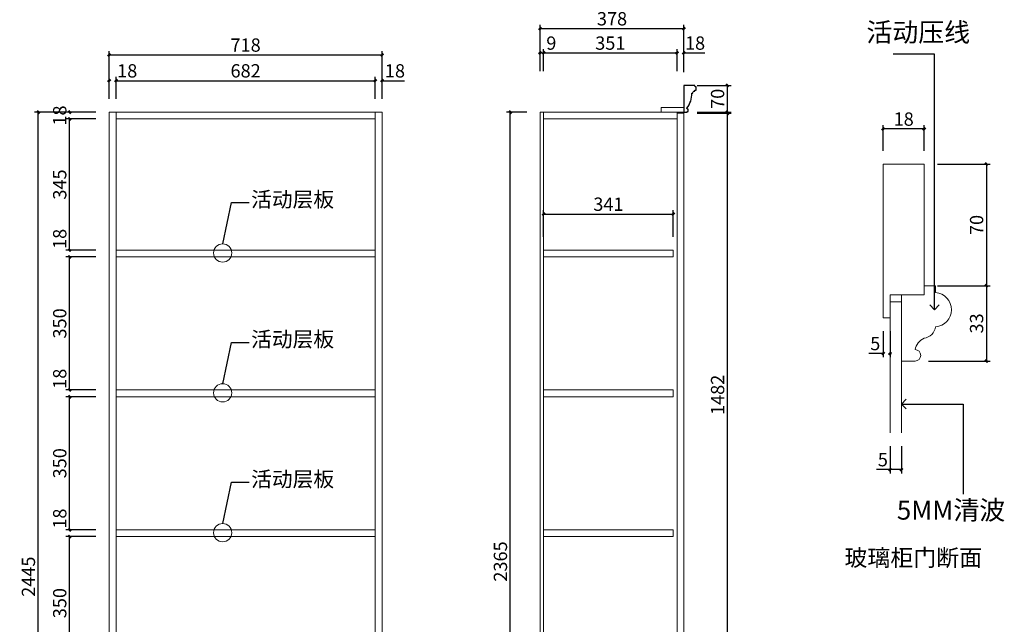
# Model space of a CAD drawing. Units: inches. Extents: x 347517 to 354787, y 108417 to 113700.
# Drawn here: x 350299 to 352890, y 110347 to 111938 of the extents above; entities that cross this region are included whole.
import ezdxf

# ---------------------------------------------------------------- set-up
doc = ezdxf.new("R2010")
doc.units = ezdxf.units.IN
doc.layers.add('0-图框', color=8, linetype='Continuous')
doc.layers.add('F', color=4, linetype='Continuous')
for name, color, linetype, lineweight in [('外线', 7, 'Continuous', 13), ('文字图层', 2, 'Continuous', 13), ('轮廓线', 7, 'Continuous', 20)]:
    doc.layers.add(name, color=color, linetype=linetype, lineweight=lineweight)
doc.styles.get("Standard").update_dxf_attribs({"font": 'txt.shx'})
doc.styles.add('t35', font='msyh.ttf', dxfattribs={"height": 35})
doc.styles.add('t90', font='simhei.ttf', dxfattribs={"height": 90})
doc.styles.add('华文细黑', font='txt', dxfattribs={"width": 0.8})
doc.styles.add('微软雅黑', font='msyh.ttf')
doc.dimstyles.new('t35', dxfattribs={"dimtxt": 35, "dimasz": 2, "dimexe": 10, "dimexo": 35, "dimgap": 8, "dimtad": 1, "dimdec": 0, "dimdsep": 46, "dimtxsty": 't35', "dimblk": '1000', "dimcen": 0.09, "dimdle": 10, "dimadec": 0, "dimazin": 0, "dimtfac": 1, "dimtdec": 0, "dimtofl": 0, "dimtmove": 0, "dimatfit": 3, "dimldrblk": 'OPEN90', "dimfxl": 1, "dimtolj": 1, "dimtzin": 0, "dimarcsym": 0})
doc.dimstyles.new('t90', dxfattribs={"dimtxt": 90, "dimasz": 25, "dimexe": 25, "dimexo": 50, "dimgap": 10, "dimtad": 1, "dimdec": 1, "dimdsep": 46, "dimtxsty": 't90', "dimblk": 'ARCHTICK', "dimcen": 0.09, "dimdle": 25, "dimadec": 0, "dimazin": 0, "dimtfac": 1, "dimtdec": 1, "dimtofl": 0, "dimtmove": 0, "dimatfit": 3, "dimldrblk": 'OPEN90', "dimfxl": 1, "dimtolj": 1, "dimtzin": 0, "dimarcsym": 0})

# ---------------------------------------------------------------- blocks, each defined once
blk = doc.blocks.new('1000')
at = {"layer": '轮廓线'}
blk.add_hatch(color=256, dxfattribs=at).paths.add_polyline_path([(2.8, 0.7), (0.7, 2.8), (-2.8, -0.7), (-0.7, -2.8)])
blk = doc.blocks.new('*D71')
at = {"layer": 'Defpoints', "color": 0, "transparency": 16777216}
for p in [(350430.3, 110578.2), (350534.5, 110578.2, -7), (350534.5, 110228.2, -7)]:
    blk.add_point(p, dxfattribs=at)
at = {"layer": '轮廓线', "color": 0, "lineweight": -2, "transparency": 16777216}
for p, q in [((350499.5, 110578.2), (350420.3, 110578.2)), ((350430.3, 110230.2), (350430.3, 110576.2)), ((350499.5, 110228.2), (350420.3, 110228.2))]:
    blk.add_line(p, q, dxfattribs=at)
at = {"layer": '轮廓线', "color": 0, "lineweight": -2, "transparency": 16777216, "xscale": 2, "yscale": 2, "zscale": 2}
for p, rotation in [((350430.3, 110578.2), 90), ((350430.3, 110228.2), 270)]:
    blk.add_blockref('1000', p, dxfattribs=dict(at, rotation=rotation))
at = {"layer": '轮廓线', "color": 0, "transparency": 16777216, "insert": (350404.3, 110403.2), "char_height": 35, "attachment_point": 5, "rotation": 90, "style": '华文细黑'}
blk.add_mtext('\\A1;350', dxfattribs=at)
blk = doc.blocks.new('_Open90')
at = {"color": 0, "linetype": 'ByBlock', "lineweight": -2}
for p, q in [((0, 0), (-1, 0)), ((-0.5, 0.5), (0, 0)), ((0, 0), (-0.5, -0.5))]:
    blk.add_line(p, q, dxfattribs=at)
blk = doc.blocks.new('*D72')
at = {"layer": 'Defpoints', "color": 0, "transparency": 16777216}
for p in [(350430.3, 110596.2), (350534.5, 110596.2, -7), (350534.5, 110578.2, -7)]:
    blk.add_point(p, dxfattribs=at)
at = {"layer": '轮廓线', "color": 0, "lineweight": -2, "transparency": 16777216}
for p, q in [((350430.3, 110598.2), (350430.3, 110651.1)), ((350499.5, 110596.2), (350420.3, 110596.2)), ((350499.5, 110578.2), (350420.3, 110578.2)), ((350430.3, 110576.2), (350430.3, 110574.2))]:
    blk.add_line(p, q, dxfattribs=at)
at = {"layer": '轮廓线', "color": 0, "lineweight": -2, "transparency": 16777216, "xscale": 2, "yscale": 2, "zscale": 2}
for p, rotation in [((350430.3, 110596.2), 270), ((350430.3, 110578.2), 90)]:
    blk.add_blockref('1000', p, dxfattribs=dict(at, rotation=rotation))
at = {"layer": '轮廓线', "color": 0, "transparency": 16777216, "insert": (350404.3, 110625.6), "char_height": 35, "attachment_point": 5, "rotation": 90, "style": '华文细黑'}
blk.add_mtext('\\A1;18', dxfattribs=at)
blk = doc.blocks.new('*D73')
at = {"layer": 'Defpoints', "color": 0, "transparency": 16777216}
for p in [(350430.3, 110946.2), (350534.5, 110946.2, -7), (350534.5, 110596.2, -7)]:
    blk.add_point(p, dxfattribs=at)
at = {"layer": '轮廓线', "color": 0, "lineweight": -2, "transparency": 16777216}
for p, q in [((350499.5, 110946.2), (350420.3, 110946.2)), ((350430.3, 110598.2), (350430.3, 110944.2)), ((350499.5, 110596.2), (350420.3, 110596.2))]:
    blk.add_line(p, q, dxfattribs=at)
at = {"layer": '轮廓线', "color": 0, "lineweight": -2, "transparency": 16777216, "xscale": 2, "yscale": 2, "zscale": 2}
for p, rotation in [((350430.3, 110946.2), 90), ((350430.3, 110596.2), 270)]:
    blk.add_blockref('1000', p, dxfattribs=dict(at, rotation=rotation))
at = {"layer": '轮廓线', "color": 0, "transparency": 16777216, "insert": (350404.3, 110771.2), "char_height": 35, "attachment_point": 5, "rotation": 90, "style": '华文细黑'}
blk.add_mtext('\\A1;350', dxfattribs=at)
blk = doc.blocks.new('*D74')
at = {"layer": 'Defpoints', "color": 0, "transparency": 16777216}
for p in [(350430.3, 110964.2), (350534.5, 110964.2, -7), (350534.5, 110946.2, -7)]:
    blk.add_point(p, dxfattribs=at)
at = {"layer": '轮廓线', "color": 0, "lineweight": -2, "transparency": 16777216}
for p, q in [((350430.3, 110966.2), (350430.3, 111019.1)), ((350499.5, 110964.2), (350420.3, 110964.2)), ((350499.5, 110946.2), (350420.3, 110946.2)), ((350430.3, 110944.2), (350430.3, 110942.2))]:
    blk.add_line(p, q, dxfattribs=at)
at = {"layer": '轮廓线', "color": 0, "lineweight": -2, "transparency": 16777216, "xscale": 2, "yscale": 2, "zscale": 2}
for p, rotation in [((350430.3, 110964.2), 270), ((350430.3, 110946.2), 90)]:
    blk.add_blockref('1000', p, dxfattribs=dict(at, rotation=rotation))
at = {"layer": '轮廓线', "color": 0, "transparency": 16777216, "insert": (350404.3, 110993.6), "char_height": 35, "attachment_point": 5, "rotation": 90, "style": '华文细黑'}
blk.add_mtext('\\A1;18', dxfattribs=at)
blk = doc.blocks.new('*D75')
at = {"layer": 'Defpoints', "color": 0, "transparency": 16777216}
for p in [(350430.3, 111314.2), (350534.5, 111314.2, -7), (350534.5, 110964.2, -7)]:
    blk.add_point(p, dxfattribs=at)
at = {"layer": '轮廓线', "color": 0, "lineweight": -2, "transparency": 16777216}
for p, q in [((350499.5, 111314.2), (350420.3, 111314.2)), ((350430.3, 110966.2), (350430.3, 111312.2)), ((350499.5, 110964.2), (350420.3, 110964.2))]:
    blk.add_line(p, q, dxfattribs=at)
at = {"layer": '轮廓线', "color": 0, "lineweight": -2, "transparency": 16777216, "xscale": 2, "yscale": 2, "zscale": 2}
for p, rotation in [((350430.3, 111314.2), 90), ((350430.3, 110964.2), 270)]:
    blk.add_blockref('1000', p, dxfattribs=dict(at, rotation=rotation))
at = {"layer": '轮廓线', "color": 0, "transparency": 16777216, "insert": (350404.3, 111139.2), "char_height": 35, "attachment_point": 5, "rotation": 90, "style": '华文细黑'}
blk.add_mtext('\\A1;350', dxfattribs=at)
blk = doc.blocks.new('*D76')
at = {"layer": 'Defpoints', "color": 0, "transparency": 16777216}
for p in [(350430.3, 111332.2), (350534.5, 111332.2, -7), (350534.5, 111314.2, -7)]:
    blk.add_point(p, dxfattribs=at)
at = {"layer": '轮廓线', "color": 0, "lineweight": -2, "transparency": 16777216}
for p, q in [((350430.3, 111334.2), (350430.3, 111387.1)), ((350499.5, 111332.2), (350420.3, 111332.2)), ((350499.5, 111314.2), (350420.3, 111314.2)), ((350430.3, 111312.2), (350430.3, 111310.2))]:
    blk.add_line(p, q, dxfattribs=at)
at = {"layer": '轮廓线', "color": 0, "lineweight": -2, "transparency": 16777216, "xscale": 2, "yscale": 2, "zscale": 2}
for p, rotation in [((350430.3, 111332.2), 270), ((350430.3, 111314.2), 90)]:
    blk.add_blockref('1000', p, dxfattribs=dict(at, rotation=rotation))
at = {"layer": '轮廓线', "color": 0, "transparency": 16777216, "insert": (350404.3, 111361.6), "char_height": 35, "attachment_point": 5, "rotation": 90, "style": '华文细黑'}
blk.add_mtext('\\A1;18', dxfattribs=at)
blk = doc.blocks.new('*D77')
at = {"layer": 'Defpoints', "color": 0, "transparency": 16777216}
for p in [(350430.3, 111677.2), (350534.5, 111677.2, -7), (350534.5, 111332.2, -7)]:
    blk.add_point(p, dxfattribs=at)
at = {"layer": '轮廓线', "color": 0, "lineweight": -2, "transparency": 16777216}
for p, q in [((350499.5, 111677.2), (350420.3, 111677.2)), ((350430.3, 111334.2), (350430.3, 111675.2)), ((350499.5, 111332.2), (350420.3, 111332.2))]:
    blk.add_line(p, q, dxfattribs=at)
at = {"layer": '轮廓线', "color": 0, "lineweight": -2, "transparency": 16777216, "xscale": 2, "yscale": 2, "zscale": 2}
for p, rotation in [((350430.3, 111677.2), 90), ((350430.3, 111332.2), 270)]:
    blk.add_blockref('1000', p, dxfattribs=dict(at, rotation=rotation))
at = {"layer": '轮廓线', "color": 0, "transparency": 16777216, "insert": (350404.3, 111504.7), "char_height": 35, "attachment_point": 5, "rotation": 90, "style": '华文细黑'}
blk.add_mtext('\\A1;345', dxfattribs=at)
blk = doc.blocks.new('*D78')
at = {"layer": 'Defpoints', "color": 0, "transparency": 16777216}
for p in [(350430.3, 111695.2), (350534.5, 111695.2, -7), (350534.5, 111677.2, -7)]:
    blk.add_point(p, dxfattribs=at)
at = {"layer": '轮廓线', "color": 0, "lineweight": -2, "transparency": 16777216}
for p, q in [((350499.5, 111695.2), (350420.3, 111695.2)), ((350499.5, 111677.2), (350420.3, 111677.2)), ((350430.3, 111697.2), (350430.3, 111699.2)), ((350430.3, 111675.2), (350430.3, 111673.2))]:
    blk.add_line(p, q, dxfattribs=at)
at = {"layer": '轮廓线', "color": 0, "lineweight": -2, "transparency": 16777216, "xscale": 2, "yscale": 2, "zscale": 2}
for p, rotation in [((350430.3, 111695.2), 270), ((350430.3, 111677.2), 90)]:
    blk.add_blockref('1000', p, dxfattribs=dict(at, rotation=rotation))
at = {"layer": '轮廓线', "color": 0, "transparency": 16777216, "insert": (350404.3, 111686.2), "char_height": 35, "attachment_point": 5, "rotation": 90, "style": '华文细黑'}
blk.add_mtext('\\A1;18', dxfattribs=at)
blk = doc.blocks.new('*D79')
at = {"layer": 'Defpoints', "color": 0, "transparency": 16777216}
for p in [(350347.8, 111695.2), (350534.5, 111695.2), (350534.5, 109250.2)]:
    blk.add_point(p, dxfattribs=at)
at = {"layer": '轮廓线', "color": 0, "lineweight": -2, "transparency": 16777216}
for p, q in [((350499.5, 111695.2), (350337.8, 111695.2)), ((350347.8, 109252.2), (350347.8, 111693.2)), ((350499.5, 109250.2), (350337.8, 109250.2))]:
    blk.add_line(p, q, dxfattribs=at)
at = {"layer": '轮廓线', "color": 0, "lineweight": -2, "transparency": 16777216, "xscale": 2, "yscale": 2, "zscale": 2}
for p, rotation in [((350347.8, 111695.2), 90), ((350347.8, 109250.2), 270)]:
    blk.add_blockref('1000', p, dxfattribs=dict(at, rotation=rotation))
at = {"layer": '轮廓线', "color": 0, "transparency": 16777216, "insert": (350321.9, 110472.7), "char_height": 35, "attachment_point": 5, "rotation": 90, "style": '华文细黑'}
blk.add_mtext('\\A1;2445', dxfattribs=at)
blk = doc.blocks.new('*D82')
at = {"layer": 'Defpoints', "color": 0, "transparency": 16777216}
for p in [(350552.5, 111777.9), (350534.5, 111695.2), (350552.5, 111695.2)]:
    blk.add_point(p, dxfattribs=at)
at = {"layer": '轮廓线', "color": 0, "lineweight": -2, "transparency": 16777216}
for p, q in [((350532.5, 111777.9), (350530.5, 111777.9)), ((350534.5, 111730.2), (350534.5, 111787.9)), ((350552.5, 111730.2), (350552.5, 111787.9)), ((350554.5, 111777.9), (350607.4, 111777.9))]:
    blk.add_line(p, q, dxfattribs=at)
at = {"layer": '轮廓线', "color": 0, "lineweight": -2, "transparency": 16777216, "xscale": 2, "yscale": 2, "zscale": 2}
blk.add_blockref('1000', (350534.5, 111777.9), dxfattribs=at)
at = {"layer": '轮廓线', "color": 0, "lineweight": -2, "transparency": 16777216, "xscale": 2, "yscale": 2, "zscale": 2, "rotation": 180}
blk.add_blockref('1000', (350552.5, 111777.9), dxfattribs=at)
at = {"layer": '轮廓线', "color": 0, "transparency": 16777216, "insert": (350581.9, 111803.8), "char_height": 35, "attachment_point": 5, "style": '华文细黑'}
blk.add_mtext('\\A1;18', dxfattribs=at)
blk = doc.blocks.new('*D83')
at = {"layer": 'Defpoints', "color": 0, "transparency": 16777216}
for p in [(351234.5, 111777.9), (350552.5, 111695.2), (351234.5, 111695.2)]:
    blk.add_point(p, dxfattribs=at)
at = {"layer": '轮廓线', "color": 0, "lineweight": -2, "transparency": 16777216}
for p, q in [((350552.5, 111730.2), (350552.5, 111787.9)), ((350554.5, 111777.9), (351232.5, 111777.9)), ((351234.5, 111730.2), (351234.5, 111787.9))]:
    blk.add_line(p, q, dxfattribs=at)
at = {"layer": '轮廓线', "color": 0, "lineweight": -2, "transparency": 16777216, "xscale": 2, "yscale": 2, "zscale": 2, "rotation": 180}
blk.add_blockref('1000', (350552.5, 111777.9), dxfattribs=at)
at = {"layer": '轮廓线', "color": 0, "lineweight": -2, "transparency": 16777216, "xscale": 2, "yscale": 2, "zscale": 2}
blk.add_blockref('1000', (351234.5, 111777.9), dxfattribs=at)
at = {"layer": '轮廓线', "color": 0, "transparency": 16777216, "insert": (350893.5, 111803.8), "char_height": 35, "attachment_point": 5, "style": '华文细黑'}
blk.add_mtext('\\A1;682', dxfattribs=at)
blk = doc.blocks.new('*D7')
at = {"layer": 'Defpoints', "color": 0, "transparency": 16777216}
for p in [(351252.5, 111777.9), (351234.5, 111695.2), (351252.5, 111695.2)]:
    blk.add_point(p, dxfattribs=at)
at = {"layer": '轮廓线', "color": 0, "lineweight": -2, "transparency": 16777216}
for p, q in [((351232.5, 111777.9), (351230.5, 111777.9)), ((351234.5, 111730.2), (351234.5, 111787.9)), ((351252.5, 111730.2), (351252.5, 111787.9)), ((351254.5, 111777.9), (351311.9, 111777.9))]:
    blk.add_line(p, q, dxfattribs=at)
at = {"layer": '轮廓线', "color": 0, "lineweight": -2, "transparency": 16777216, "xscale": 2, "yscale": 2, "zscale": 2}
blk.add_blockref('1000', (351234.5, 111777.9), dxfattribs=at)
at = {"layer": '轮廓线', "color": 0, "lineweight": -2, "transparency": 16777216, "xscale": 2, "yscale": 2, "zscale": 2, "rotation": 180}
blk.add_blockref('1000', (351252.5, 111777.9), dxfattribs=at)
at = {"layer": '轮廓线', "color": 0, "transparency": 16777216, "insert": (351286.5, 111803.8), "char_height": 35, "attachment_point": 5, "style": '华文细黑'}
blk.add_mtext('\\A1;18', dxfattribs=at)
blk = doc.blocks.new('*D8')
at = {"layer": 'Defpoints', "color": 0, "transparency": 16777216}
for p in [(351252.5, 111845.7), (350534.5, 111695.2), (351252.5, 111695.2)]:
    blk.add_point(p, dxfattribs=at)
at = {"layer": '轮廓线', "color": 0, "lineweight": -2, "transparency": 16777216}
for p, q in [((350534.5, 111730.2), (350534.5, 111855.7)), ((351252.5, 111730.2), (351252.5, 111855.7)), ((350536.5, 111845.7), (351250.5, 111845.7))]:
    blk.add_line(p, q, dxfattribs=at)
at = {"layer": '轮廓线', "color": 0, "lineweight": -2, "transparency": 16777216, "xscale": 2, "yscale": 2, "zscale": 2, "rotation": 180}
blk.add_blockref('1000', (350534.5, 111845.7), dxfattribs=at)
at = {"layer": '轮廓线', "color": 0, "lineweight": -2, "transparency": 16777216, "xscale": 2, "yscale": 2, "zscale": 2}
blk.add_blockref('1000', (351252.5, 111845.7), dxfattribs=at)
at = {"layer": '轮廓线', "color": 0, "transparency": 16777216, "insert": (350893.5, 111871.6), "char_height": 35, "attachment_point": 5, "style": '华文细黑'}
blk.add_mtext('\\A1;718', dxfattribs=at)
blk = doc.blocks.new('*D16')
at = {"layer": 'Defpoints', "color": 0, "transparency": 16777216}
for p in [(352046.7, 111692.2), (352161.4, 111692.2), (352046.7, 110210.2)]:
    blk.add_point(p, dxfattribs=at)
at = {"layer": '轮廓线', "color": 0, "lineweight": -2, "transparency": 16777216}
for p, q in [((352081.7, 111692.2), (352171.4, 111692.2)), ((352161.4, 110212.2), (352161.4, 111690.2)), ((352081.7, 110210.2), (352171.4, 110210.2))]:
    blk.add_line(p, q, dxfattribs=at)
at = {"layer": '轮廓线', "color": 0, "lineweight": -2, "transparency": 16777216, "xscale": 2, "yscale": 2, "zscale": 2}
for p, rotation in [((352161.4, 111692.2), 90), ((352161.4, 110210.2), 270)]:
    blk.add_blockref('1000', p, dxfattribs=dict(at, rotation=rotation))
at = {"layer": '轮廓线', "color": 0, "transparency": 16777216, "insert": (352135.5, 110951.2), "char_height": 35, "attachment_point": 5, "rotation": 90, "style": '华文细黑'}
blk.add_mtext('\\A1;1482', dxfattribs=at)
blk = doc.blocks.new('*D17')
at = {"layer": 'Defpoints', "color": 0, "transparency": 16777216}
for p in [(352046.7, 111765.2), (352161.4, 111765.2), (352046.7, 111695.2)]:
    blk.add_point(p, dxfattribs=at)
at = {"layer": '轮廓线', "color": 0, "lineweight": -2, "transparency": 16777216}
for p, q in [((352081.7, 111765.2), (352171.4, 111765.2)), ((352161.4, 111697.2), (352161.4, 111763.2)), ((352081.7, 111695.2), (352171.4, 111695.2))]:
    blk.add_line(p, q, dxfattribs=at)
at = {"layer": '轮廓线', "color": 0, "lineweight": -2, "transparency": 16777216, "xscale": 2, "yscale": 2, "zscale": 2}
for p, rotation in [((352161.4, 111765.2), 90), ((352161.4, 111695.2), 270)]:
    blk.add_blockref('1000', p, dxfattribs=dict(at, rotation=rotation))
at = {"layer": '轮廓线', "color": 0, "transparency": 16777216, "insert": (352135.5, 111730.2), "char_height": 35, "attachment_point": 5, "rotation": 90, "style": '华文细黑'}
blk.add_mtext('\\A1;70', dxfattribs=at)
blk = doc.blocks.new('*D18')
at = {"layer": 'Defpoints', "color": 0, "transparency": 16777216}
for p in [(351589.9, 111695.2), (351668.7, 111695.2), (351668.7, 109330.2)]:
    blk.add_point(p, dxfattribs=at)
at = {"layer": '轮廓线', "color": 0, "lineweight": -2, "transparency": 16777216}
for p, q in [((351633.7, 111695.2), (351579.9, 111695.2)), ((351589.9, 109332.2), (351589.9, 111693.2)), ((351633.7, 109330.2), (351579.9, 109330.2))]:
    blk.add_line(p, q, dxfattribs=at)
at = {"layer": '轮廓线', "color": 0, "lineweight": -2, "transparency": 16777216, "xscale": 2, "yscale": 2, "zscale": 2}
for p, rotation in [((351589.9, 111695.2), 90), ((351589.9, 109330.2), 270)]:
    blk.add_blockref('1000', p, dxfattribs=dict(at, rotation=rotation))
at = {"layer": '轮廓线', "color": 0, "transparency": 16777216, "insert": (351564, 110512.7), "char_height": 35, "attachment_point": 5, "rotation": 90, "style": '华文细黑'}
blk.add_mtext('\\A1;2365', dxfattribs=at)
blk = doc.blocks.new('*D19')
at = {"layer": 'Defpoints', "color": 0, "transparency": 16777216}
for p in [(351677.7, 111850.9), (351668.7, 111768.2), (351677.7, 111768.2)]:
    blk.add_point(p, dxfattribs=at)
at = {"layer": '轮廓线', "color": 0, "lineweight": -2, "transparency": 16777216}
for p, q in [((351668.7, 111803.2), (351668.7, 111860.9)), ((351677.7, 111803.2), (351677.7, 111860.9)), ((351666.7, 111850.9), (351664.7, 111850.9)), ((351679.7, 111850.9), (351714.3, 111850.9))]:
    blk.add_line(p, q, dxfattribs=at)
at = {"layer": '轮廓线', "color": 0, "lineweight": -2, "transparency": 16777216, "xscale": 2, "yscale": 2, "zscale": 2}
blk.add_blockref('1000', (351668.7, 111850.9), dxfattribs=at)
at = {"layer": '轮廓线', "color": 0, "lineweight": -2, "transparency": 16777216, "xscale": 2, "yscale": 2, "zscale": 2, "rotation": 180}
blk.add_blockref('1000', (351677.7, 111850.9), dxfattribs=at)
at = {"layer": '轮廓线', "color": 0, "transparency": 16777216, "insert": (351698, 111876.8), "char_height": 35, "attachment_point": 5, "style": '华文细黑'}
blk.add_mtext('\\A1;9', dxfattribs=at)
blk = doc.blocks.new('*D20')
at = {"layer": 'Defpoints', "color": 0, "transparency": 16777216}
for p in [(352028.7, 111850.9), (351677.7, 111768.2), (352028.7, 111768.2)]:
    blk.add_point(p, dxfattribs=at)
at = {"layer": '轮廓线', "color": 0, "lineweight": -2, "transparency": 16777216}
for p, q in [((351677.7, 111803.2), (351677.7, 111860.9)), ((352028.7, 111803.2), (352028.7, 111860.9)), ((351679.7, 111850.9), (352026.7, 111850.9))]:
    blk.add_line(p, q, dxfattribs=at)
at = {"layer": '轮廓线', "color": 0, "lineweight": -2, "transparency": 16777216, "xscale": 2, "yscale": 2, "zscale": 2, "rotation": 180}
blk.add_blockref('1000', (351677.7, 111850.9), dxfattribs=at)
at = {"layer": '轮廓线', "color": 0, "lineweight": -2, "transparency": 16777216, "xscale": 2, "yscale": 2, "zscale": 2}
blk.add_blockref('1000', (352028.7, 111850.9), dxfattribs=at)
at = {"layer": '轮廓线', "color": 0, "transparency": 16777216, "insert": (351853.2, 111876.8), "char_height": 35, "attachment_point": 5, "style": '华文细黑'}
blk.add_mtext('\\A1;351', dxfattribs=at)
blk = doc.blocks.new('*D21')
at = {"layer": 'Defpoints', "color": 0, "transparency": 16777216}
for p in [(352046.7, 111850.9), (352028.7, 111768.2), (352046.7, 111765.2)]:
    blk.add_point(p, dxfattribs=at)
at = {"layer": '轮廓线', "color": 0, "lineweight": -2, "transparency": 16777216}
for p, q in [((352028.7, 111803.2), (352028.7, 111860.9)), ((352046.7, 111800.2), (352046.7, 111860.9)), ((352026.7, 111850.9), (352024.7, 111850.9)), ((352048.7, 111850.9), (352101.7, 111850.9))]:
    blk.add_line(p, q, dxfattribs=at)
at = {"layer": '轮廓线', "color": 0, "lineweight": -2, "transparency": 16777216, "xscale": 2, "yscale": 2, "zscale": 2}
blk.add_blockref('1000', (352028.7, 111850.9), dxfattribs=at)
at = {"layer": '轮廓线', "color": 0, "lineweight": -2, "transparency": 16777216, "xscale": 2, "yscale": 2, "zscale": 2, "rotation": 180}
blk.add_blockref('1000', (352046.7, 111850.9), dxfattribs=at)
at = {"layer": '轮廓线', "color": 0, "transparency": 16777216, "insert": (352076.2, 111876.8), "char_height": 35, "attachment_point": 5, "style": '华文细黑'}
blk.add_mtext('\\A1;18', dxfattribs=at)
blk = doc.blocks.new('*D22')
at = {"layer": 'Defpoints', "color": 0, "transparency": 16777216}
for p in [(352046.7, 111914.9), (351668.7, 111768.2), (352046.7, 111765.2)]:
    blk.add_point(p, dxfattribs=at)
at = {"layer": '轮廓线', "color": 0, "lineweight": -2, "transparency": 16777216}
for p, q in [((351668.7, 111803.2), (351668.7, 111924.9)), ((351670.7, 111914.9), (352044.7, 111914.9)), ((352046.7, 111800.2), (352046.7, 111924.9))]:
    blk.add_line(p, q, dxfattribs=at)
at = {"layer": '轮廓线', "color": 0, "lineweight": -2, "transparency": 16777216, "xscale": 2, "yscale": 2, "zscale": 2, "rotation": 180}
blk.add_blockref('1000', (351668.7, 111914.9), dxfattribs=at)
at = {"layer": '轮廓线', "color": 0, "lineweight": -2, "transparency": 16777216, "xscale": 2, "yscale": 2, "zscale": 2}
blk.add_blockref('1000', (352046.7, 111914.9), dxfattribs=at)
at = {"layer": '轮廓线', "color": 0, "transparency": 16777216, "insert": (351857.7, 111940.8), "char_height": 35, "attachment_point": 5, "style": '华文细黑'}
blk.add_mtext('\\A1;378', dxfattribs=at)
blk = doc.blocks.new('*D23')
at = {"layer": 'Defpoints', "color": 0, "transparency": 16777216}
for p in [(352679.2, 111558.2), (352679.2, 111238.2), (352843, 111238.2)]:
    blk.add_point(p, dxfattribs=at)
at = {"layer": '轮廓线', "color": 0, "lineweight": -2, "transparency": 16777216}
for p, q in [((352714.2, 111558.2), (352853, 111558.2)), ((352843, 111556.2), (352843, 111240.2)), ((352714.2, 111238.2), (352853, 111238.2))]:
    blk.add_line(p, q, dxfattribs=at)
at = {"layer": '轮廓线', "color": 0, "lineweight": -2, "transparency": 16777216, "xscale": 2, "yscale": 2, "zscale": 2}
for p, rotation in [((352843, 111558.2), 90), ((352843, 111238.2), 270)]:
    blk.add_blockref('1000', p, dxfattribs=dict(at, rotation=rotation))
at = {"layer": '轮廓线', "color": 0, "transparency": 16777216, "insert": (352817.1, 111398.2), "char_height": 35, "attachment_point": 5, "rotation": 90, "style": '华文细黑'}
blk.add_mtext('\\A1;70', dxfattribs=at)
blk = doc.blocks.new('*D24')
at = {"layer": 'Defpoints', "color": 0, "transparency": 16777216}
for p in [(352679.2, 111238.2), (352655.2, 111040.2), (352843, 111040.2)]:
    blk.add_point(p, dxfattribs=at)
at = {"layer": '轮廓线', "color": 0, "lineweight": -2, "transparency": 16777216}
for p, q in [((352714.2, 111238.2), (352853, 111238.2)), ((352843, 111236.2), (352843, 111042.2)), ((352690.2, 111040.2), (352853, 111040.2))]:
    blk.add_line(p, q, dxfattribs=at)
at = {"layer": '轮廓线', "color": 0, "lineweight": -2, "transparency": 16777216, "xscale": 2, "yscale": 2, "zscale": 2}
for p, rotation in [((352843, 111238.2), 90), ((352843, 111040.2), 270)]:
    blk.add_blockref('1000', p, dxfattribs=dict(at, rotation=rotation))
at = {"layer": '轮廓线', "color": 0, "transparency": 16777216, "insert": (352817.1, 111139.2), "char_height": 35, "attachment_point": 5, "rotation": 90, "style": '华文细黑'}
blk.add_mtext('\\A1;33', dxfattribs=at)
blk = doc.blocks.new('*D25')
at = {"layer": 'Defpoints', "color": 0, "transparency": 16777216}
for p in [(352589.2, 110851.5), (352619.2, 110851.5), (352589.2, 110754.7)]:
    blk.add_point(p, dxfattribs=at)
at = {"layer": '轮廓线', "color": 0, "lineweight": -2, "transparency": 16777216}
for p, q in [((352589.2, 110816.5), (352589.2, 110744.7)), ((352619.2, 110816.5), (352619.2, 110744.7)), ((352589.2, 110754.7), (352553.6, 110754.7)), ((352617.2, 110754.7), (352591.2, 110754.7))]:
    blk.add_line(p, q, dxfattribs=at)
at = {"layer": '轮廓线', "color": 0, "lineweight": -2, "transparency": 16777216, "xscale": 2, "yscale": 2, "zscale": 2, "rotation": 180}
blk.add_blockref('1000', (352589.2, 110754.7), dxfattribs=at)
at = {"layer": '轮廓线', "color": 0, "lineweight": -2, "transparency": 16777216, "xscale": 2, "yscale": 2, "zscale": 2}
blk.add_blockref('1000', (352619.2, 110754.7), dxfattribs=at)
at = {"layer": '轮廓线', "color": 0, "transparency": 16777216, "insert": (352570.4, 110780.6), "char_height": 35, "attachment_point": 5, "style": '华文细黑'}
blk.add_mtext('\\A1;5', dxfattribs=at)
blk = doc.blocks.new('_ArchTick')
at = {"color": 0, "linetype": 'ByBlock', "const_width": 0.15}
blk.add_lwpolyline([(-0.5, -0.5), (0.5, 0.5)], dxfattribs=at)
blk = doc.blocks.new('*D26')
at = {"layer": 'Defpoints', "color": 0, "transparency": 16777216}
for p in [(352571.2, 111154.2), (352589.2, 111154.2), (352571.2, 111060.3)]:
    blk.add_point(p, dxfattribs=at)
at = {"layer": '轮廓线', "color": 0, "lineweight": -2, "transparency": 16777216}
for p, q in [((352571.2, 111119.2), (352571.2, 111050.3)), ((352589.2, 111119.2), (352589.2, 111050.3)), ((352569.2, 111060.3), (352533.6, 111060.3)), ((352591.2, 111060.3), (352593.2, 111060.3))]:
    blk.add_line(p, q, dxfattribs=at)
at = {"layer": '轮廓线', "color": 0, "lineweight": -2, "transparency": 16777216, "xscale": 2, "yscale": 2, "zscale": 2}
blk.add_blockref('1000', (352571.2, 111060.3), dxfattribs=at)
at = {"layer": '轮廓线', "color": 0, "lineweight": -2, "transparency": 16777216, "xscale": 2, "yscale": 2, "zscale": 2, "rotation": 180}
blk.add_blockref('1000', (352589.2, 111060.3), dxfattribs=at)
at = {"layer": '轮廓线', "color": 0, "transparency": 16777216, "insert": (352550.4, 111086.2), "char_height": 35, "attachment_point": 5, "style": '华文细黑'}
blk.add_mtext('\\A1;5', dxfattribs=at)
blk = doc.blocks.new('*D30')
at = {"layer": 'Defpoints', "color": 0, "transparency": 16777216}
for p in [(352571.2, 111650.9), (352571.2, 111558.2), (352679.2, 111558.2)]:
    blk.add_point(p, dxfattribs=at)
at = {"layer": '轮廓线', "color": 0, "lineweight": -2, "transparency": 16777216}
for p, q in [((352571.2, 111593.2), (352571.2, 111660.9)), ((352677.2, 111650.9), (352573.2, 111650.9)), ((352679.2, 111593.2), (352679.2, 111660.9))]:
    blk.add_line(p, q, dxfattribs=at)
at = {"layer": '轮廓线', "color": 0, "lineweight": -2, "transparency": 16777216, "xscale": 2, "yscale": 2, "zscale": 2, "rotation": 180}
blk.add_blockref('1000', (352571.2, 111650.9), dxfattribs=at)
at = {"layer": '轮廓线', "color": 0, "lineweight": -2, "transparency": 16777216, "xscale": 2, "yscale": 2, "zscale": 2}
blk.add_blockref('1000', (352679.2, 111650.9), dxfattribs=at)
at = {"layer": '轮廓线', "color": 0, "transparency": 16777216, "insert": (352625.2, 111676.8), "char_height": 35, "attachment_point": 5, "style": '华文细黑'}
blk.add_mtext('\\A1;18', dxfattribs=at)
blk = doc.blocks.new('*D110')
at = {"layer": 'Defpoints', "color": 0, "transparency": 16777216}
for p in [(352018.7, 111427), (351677.7, 111332.2), (352018.7, 111332.2, 1)]:
    blk.add_point(p, dxfattribs=at)
at = {"layer": '轮廓线', "color": 0, "lineweight": -2, "transparency": 16777216}
for p, q in [((351677.7, 111367.2), (351677.7, 111437)), ((351679.7, 111427), (352016.7, 111427)), ((352018.7, 111367.2), (352018.7, 111437))]:
    blk.add_line(p, q, dxfattribs=at)
at = {"layer": '轮廓线', "color": 0, "lineweight": -2, "transparency": 16777216, "xscale": 2, "yscale": 2, "zscale": 2, "rotation": 180}
blk.add_blockref('1000', (351677.7, 111427), dxfattribs=at)
at = {"layer": '轮廓线', "color": 0, "lineweight": -2, "transparency": 16777216, "xscale": 2, "yscale": 2, "zscale": 2}
blk.add_blockref('1000', (352018.7, 111427), dxfattribs=at)
at = {"layer": '轮廓线', "color": 0, "transparency": 16777216, "insert": (351848.2, 111452.9), "char_height": 35, "attachment_point": 5, "style": '华文细黑'}
blk.add_mtext('\\A1;341', dxfattribs=at)

msp = doc.modelspace()

# ---------------------------------------------------------------- linework, layer by layer
at = {"linetype": 'ByBlock', "lineweight": 15}
for p, q in [((352679.2, 111238.2), (352709.2, 111238.2)), ((352679.2, 111238.2), (352679.2, 111214.2)), ((352709.2, 111220.2), (352709.2, 111238.2)), ((352679.2, 111214.2), (352619.2, 111214.2)), ((352619.2, 111040.2), (352655.2, 111040.2))]:
    msp.add_line(p, q, dxfattribs=at)
at = {"color": 7, "lineweight": 15}
msp.add_line((352619.2, 111040.2), (352619.2, 111214.2), dxfattribs=at)
msp.add_lwpolyline([(352054.8, 111705.7, 0.183357), (352067.4, 111745), (352070, 111745, -0.451324), (352075.2, 111750.3), (352075.2, 111752.9), (352078.7, 111752.9), (352078.7, 111761.7, -0.439018), (352075.2, 111765.2), (352075.2, 111765.2), (352046.7, 111765.2), (352046.7, 111699.5), (352046.7, 111699.5), (352046.7, 111695.2), (352055.5, 111695.2), (352055.5, 111696.9), (352057.7, 111696.9), (352057.7, 111703, -0.504574), (352054.8, 111705.7)], format="xyb")
msp.add_lwpolyline([(352589.2, 111214.2), (352589.2, 111154.2), (352571.2, 111154.2), (352571.2, 111154.2), (352571.2, 111154.2), (352571.2, 111558.2), (352679.2, 111558.2), (352679.2, 111214.2), (352589.2, 111214.2)], dxfattribs=at)
at = {"linetype": 'ByBlock', "lineweight": 15}
for centre, radius, start, end in [((352706.1, 111175.2), 45.1, 273.9499, 86.0501), ((352673.6, 111135.7), 36, 278.8958, 351.1042), ((352696.3, 111061.8), 42, 114.1229, 168.5575), ((352655.2, 111055.2), 15, 270, 90)]:
    msp.add_arc(centre, radius, start, end, dxfattribs=at)
at = {"layer": 'F', "color": 1, "lineweight": 15}
for p, q in [((352589.2, 111196.2), (352589.2, 110851.5)), ((352619.2, 111196.2), (352619.2, 110851.5))]:
    msp.add_line(p, q, dxfattribs=at)
at = {"layer": 'F', "lineweight": 15}
msp.add_line((352619.2, 111196.2), (352589.2, 111196.2), dxfattribs=at)
at = {"layer": '外线'}
for p, q in [((350534.5, 111695.2), (351234.5, 111695.2)), ((350534.5, 109330.2), (350534.5, 111695.2)), ((351252.5, 111695.2), (350534.5, 111695.2)), ((350534.5, 111695.2), (350534.5, 109330.2)), ((351234.5, 111695.2), (351234.5, 109330.2)), ((351234.5, 109330.2), (351234.5, 111695.2)), ((351252.5, 109250.2), (351252.5, 111695.2)), ((351668.7, 109330.2), (351668.7, 111695.2)), ((351677.7, 109250.2), (351677.7, 111695.2)), ((350552.5, 111332.2), (351234.5, 111332.2)), ((351234.5, 111314.2), (350552.5, 111314.2)), ((351234.5, 111332.2), (351234.5, 111314.2)), ((350552.5, 110964.2), (351234.5, 110964.2)), ((351234.5, 110964.2), (351234.5, 110946.2)), ((351234.5, 110946.2), (350552.5, 110946.2)), ((350552.5, 110596.2), (351234.5, 110596.2)), ((351234.5, 110596.2), (351234.5, 110578.2)), ((351234.5, 110578.2), (350552.5, 110578.2))]:
    msp.add_line(p, q, dxfattribs=at)
for points in [[(350534.5, 111695.2), (351234.5, 111695.2), (351234.5, 109250.2)], [(350534.5, 111677.2), (350534.5, 111695.2), (351234.5, 111695.2), (351234.5, 111677.2), (350552.5, 111677.2)], [(350534.5, 109330.2), (350534.5, 111695.2), (350552.5, 111695.2)], [(350552.5, 111695.2), (350552.5, 109250.2)], [(350534.5, 111344.2), (350534.5, 111362.2)]]:
    msp.add_lwpolyline(points, dxfattribs=at)
at = {"layer": '文字图层'}
for centre in [(350833.1, 111324.5, -9.1), (350833.1, 110956.5, -9.1), (350833.1, 110588.5, -9.1)]:
    msp.add_circle(centre, 24, dxfattribs=at)
at = {"layer": '轮廓线'}
for p, q in [((351668.7, 111695.2), (352046.7, 111695.2)), ((351677.7, 111677.2), (352028.7, 111677.2)), ((352028.7, 111695.2), (352028.7, 110210.2, 4.3)), ((352028.7, 111692.2), (352046.7, 111692.2)), ((352046.7, 111692.2, 0), (352046.7, 110210.2, 4.3)), ((352679.2, 111214.2), (352679.2, 111558.2)), ((351677.7, 111332.2), (352018.7, 111332.2)), ((351677.7, 111314.2), (352018.7, 111314.2)), ((352018.7, 111332.2, 1), (352018.7, 111314.2, 1.1)), ((351677.7, 110964.2), (352018.7, 110964.2)), ((352018.7, 110964.2, 2.1), (352018.7, 110946.2, 2.2)), ((351677.7, 110946.2), (352018.7, 110946.2)), ((351677.7, 110596.2), (352018.7, 110596.2)), ((352018.7, 110596.2, 3.2), (352018.7, 110578.2, 3.2)), ((351677.7, 110578.2), (352018.7, 110578.2))]:
    msp.add_line(p, q, dxfattribs=at)
msp.add_lwpolyline([(352046.7, 111695.2), (351986.7, 111695.2), (351986.7, 111707.2), (352046.7, 111707.2)], close=True, dxfattribs=at)

# ---------------------------------------------------------------- texts
for s, insert, char_height, attachment_point in [('{\\fSimSun|b0|i0|c134|p2;活动压线}', (352800, 111930.4), 50, 3), ('{\\fSimSun|b0|i0|c134|p2;活动层板}', (350908, 111485.5), 40, 1), ('{\\fSimSun|b0|i0|c134|p2;活动层板}', (350908, 111117.5), 40, 1), ('{\\fSimSun|b0|i0|c134|p2;活动层板}', (350908, 110749.5), 40, 1), ('5MM{\\fSimSun|b0|i0|c134|p2;清波}', (352892.3, 110672.9), 50, 3)]:
    msp.add_mtext(s, dxfattribs=dict(insert=insert, char_height=char_height, attachment_point=attachment_point))
at = {"layer": '0-图框', "color": 0, "insert": (352469.4, 110544.8), "char_height": 27.585, "width": 655.715, "attachment_point": 1, "style": '微软雅黑'}
msp.add_mtext('{\\H1.604x;玻璃柜门断面}', dxfattribs=at)

# ---------------------------------------------------------------- dimensions: what is measured, and where the dimension line sits
at = {"layer": '轮廓线'}
for base, p1, p2, picture, middle in [((352046.7, 111914.9), (351668.7, 111768.2), (352046.7, 111765.2), '*D22', (351857.7, 111940.8)), ((351252.5, 111845.7), (350534.5, 111695.2), (351252.5, 111695.2), '*D8', (350893.5, 111871.6)), ((351677.7, 111850.9), (351668.7, 111768.2), (351677.7, 111768.2), '*D19', (351698, 111876.8)), ((352028.7, 111850.9), (351677.7, 111768.2), (352028.7, 111768.2), '*D20', (351853.2, 111876.8)), ((352046.7, 111850.9), (352028.7, 111768.2), (352046.7, 111765.2), '*D21', (352076.2, 111876.8)), ((350552.5, 111777.9), (350534.5, 111695.2), (350552.5, 111695.2), '*D82', (350581.9, 111803.8)), ((351234.5, 111777.9), (350552.5, 111695.2), (351234.5, 111695.2), '*D83', (350893.5, 111803.8)), ((352018.7, 111427), (351677.7, 111332.2), (352018.7, 111332.2, 1), '*D110', (351848.2, 111452.9))]:
    dim = msp.add_linear_dim(base=base, p1=p1, p2=p2, dimstyle='t35', override={"dimtxsty": '华文细黑'}, dxfattribs=at)
    dim.commit()
    dim.dimension.update_dxf_attribs({"geometry": picture, "text_midpoint": middle})
dim = msp.add_linear_dim(base=(351252.5, 111777.9), p1=(351234.5, 111695.2), p2=(351252.5, 111695.2), dimstyle='t35', override={"dimtxsty": '华文细黑'}, dxfattribs=at)
dim.commit()
dim.dimension.update_dxf_attribs({"geometry": '*D7', "text_midpoint": (351286.5, 111777.9), "dimtype": 128})
for base, p1, p2, picture, middle in [((352161.4, 111765.2), (352046.7, 111695.2), (352046.7, 111765.2), '*D17', (352135.5, 111730.2)), ((350347.8, 111695.2), (350534.5, 109250.2), (350534.5, 111695.2), '*D79', (350321.9, 110472.7)), ((351589.9, 111695.2), (351668.7, 109330.2), (351668.7, 111695.2), '*D18', (351564, 110512.7)), ((350430.3, 111677.2, 7), (350534.5, 111332.2), (350534.5, 111677.2), '*D77', (350404.3, 111504.7, 7)), ((352161.4, 111692.2), (352046.7, 110210.2), (352046.7, 111692.2), '*D16', (352135.5, 110951.2)), ((350430.3, 111332.2, 7), (350534.5, 111314.2), (350534.5, 111332.2), '*D76', (350404.3, 111361.6, 7)), ((350430.3, 111314.2, 7), (350534.5, 110964.2), (350534.5, 111314.2), '*D75', (350404.3, 111139.2, 7)), ((350430.3, 110964.2, 7), (350534.5, 110946.2), (350534.5, 110964.2), '*D74', (350404.3, 110993.6, 7)), ((350430.3, 110946.2, 7), (350534.5, 110596.2), (350534.5, 110946.2), '*D73', (350404.3, 110771.2, 7)), ((350430.3, 110596.2, 7), (350534.5, 110578.2), (350534.5, 110596.2), '*D72', (350404.3, 110625.6, 7)), ((350430.3, 110578.2, 7), (350534.5, 110228.2), (350534.5, 110578.2), '*D71', (350404.3, 110403.2, 7))]:
    dim = msp.add_linear_dim(base=base, p1=p1, p2=p2, angle=90, dimstyle='t35', override={"dimtxsty": '华文细黑'}, dxfattribs=at)
    dim.commit()
    dim.dimension.update_dxf_attribs({"geometry": picture, "text_midpoint": middle})
dim = msp.add_linear_dim(base=(350430.3, 111695.2, 7), p1=(350534.5, 111677.2), p2=(350534.5, 111695.2), angle=90, dimstyle='t35', override={"dimtxsty": '华文细黑'}, dxfattribs=at)
dim.commit()
dim.dimension.update_dxf_attribs({"geometry": '*D78', "text_midpoint": (350430.3, 111686.2, 7), "dimtype": 128})
for base, p1, p2, text, picture, middle in [((352571.2, 111650.9), (352679.2, 111558.2), (352571.2, 111558.2), '18', '*D30', (352625.2, 111676.8)), ((352571.2, 111060.3), (352589.2, 111154.2), (352571.2, 111154.2), '5', '*D26', (352550.4, 111086.2)), ((352589.2, 110754.7), (352619.2, 110851.5), (352589.2, 110851.5), '5', '*D25', (352570.4, 110780.6))]:
    dim = msp.add_linear_dim(base=base, p1=p1, p2=p2, text=text, dimstyle='t35', override={"dimtxsty": '华文细黑'}, dxfattribs=at)
    dim.commit()
    dim.dimension.update_dxf_attribs({"geometry": picture, "text_midpoint": middle})
for base, p1, p2, text, picture, middle in [((352843, 111238.2), (352679.2, 111558.2), (352679.2, 111238.2), '70', '*D23', (352817.1, 111398.2)), ((352843, 111040.2), (352679.2, 111238.2), (352655.2, 111040.2), '33', '*D24', (352817.1, 111139.2))]:
    dim = msp.add_linear_dim(base=base, p1=p1, p2=p2, angle=90, text=text, dimstyle='t35', override={"dimtxsty": '华文细黑'}, dxfattribs=at)
    dim.commit()
    dim.dimension.update_dxf_attribs({"geometry": picture, "text_midpoint": middle})

# ---------------------------------------------------------------- leaders
for points in [[(352706.1, 111175.2), (352706.1, 111847.4), (352597.5, 111847.4)], [(352619.2, 110927), (352781.9, 110927), (352781.9, 110690.3)]]:
    msp.add_leader(points, dimstyle='t90', dxfattribs=at)
for points in [[(350833.1, 111348.5, -9.1), (350856.6, 111457.4, -9.1), (350902.9, 111457.4, -9.1)], [(350833.1, 110980.5, -9.1), (350856.6, 111089.4, -9.1), (350902.9, 111089.4, -9.1)], [(350833.1, 110612.5, -9.1), (350856.6, 110721.4, -9.1), (350902.9, 110721.4, -9.1)]]:
    msp.add_leader(points, dimstyle='t35', override={"dimgap": 8, "dimtad": 0}, dxfattribs=at)

doc.saveas('drawing.dxf')
